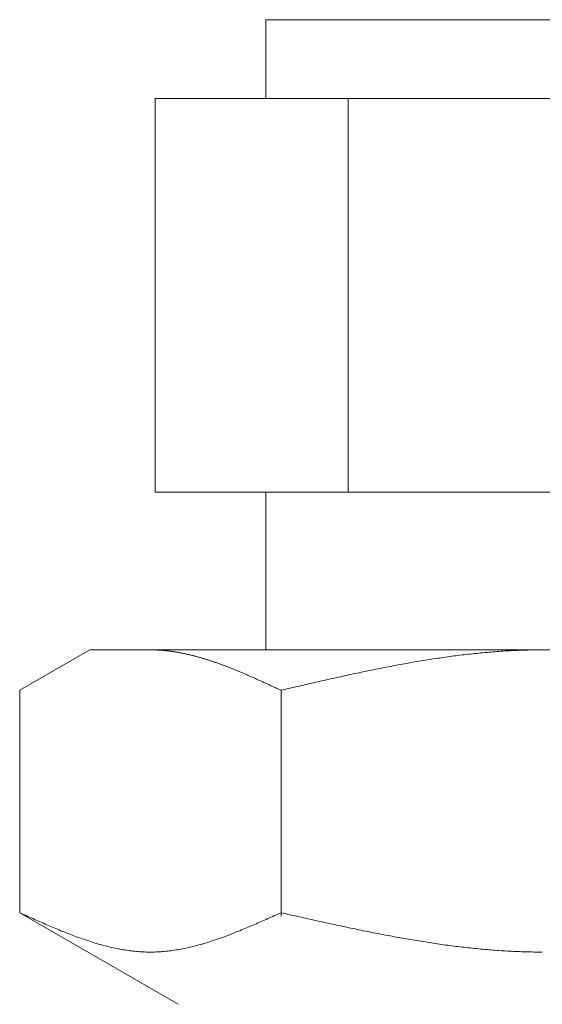
# Model space of a CAD drawing. Units: millimetres. Extents: x 4492 to 13911, y 7374 to 12431.
# Drawn here: x 6652 to 6666, y 7875 to 7900 of the extents above; entities that cross this region are included whole.
import ezdxf

# ---------------------------------------------------------------- set-up
doc = ezdxf.new("R2010")
doc.units = ezdxf.units.MM
doc.layers.add('NoLayerName_008', color=7, linetype='Continuous')

msp = doc.modelspace()

# ---------------------------------------------------------------- linework, layer by layer
at = {"color": 3, "lineweight": 9}
for p, q in [((6658.682, 7900.269), (6672.682, 7900.269)), ((6658.682, 7900.269), (6658.682, 7898.269)), ((6655.867, 7898.269), (6675.497, 7898.269)), ((6655.867, 7898.269), (6655.867, 7888.269)), ((6660.775, 7898.269), (6660.775, 7888.269)), ((6655.867, 7888.269), (6675.497, 7888.269)), ((6658.682, 7888.269), (6658.682, 7884.269))]:
    msp.add_line(p, q, dxfattribs=at)
at = {"layer": 'NoLayerName_008', "color": 3, "linetype": 'Continuous', "lineweight": 9}
for p, q in [((6652.428, 7883.242), (6654.207, 7884.269)), ((6654.207, 7884.269), (6677.207, 7884.269)), ((6655.768, 7884.269), (6655.747, 7884.269)), ((6655.789, 7884.269), (6655.768, 7884.269)), ((6655.81, 7884.269), (6655.789, 7884.269)), ((6655.831, 7884.268), (6655.81, 7884.269)), ((6655.852, 7884.268), (6655.831, 7884.268)), ((6655.872, 7884.267), (6655.852, 7884.268)), ((6655.893, 7884.266), (6655.872, 7884.267)), ((6655.914, 7884.265), (6655.893, 7884.266)), ((6655.935, 7884.264), (6655.914, 7884.265)), ((6655.956, 7884.263), (6655.935, 7884.264)), ((6655.977, 7884.262), (6655.956, 7884.263)), ((6655.998, 7884.261), (6655.977, 7884.262)), ((6656.019, 7884.259), (6655.998, 7884.261)), ((6656.039, 7884.258), (6656.019, 7884.259)), ((6656.06, 7884.256), (6656.039, 7884.258)), ((6656.081, 7884.254), (6656.06, 7884.256)), ((6656.102, 7884.252), (6656.081, 7884.254)), ((6656.123, 7884.25), (6656.102, 7884.252)), ((6656.144, 7884.248), (6656.123, 7884.25)), ((6664.922, 7884.249), (6664.87, 7884.246)), ((6664.975, 7884.251), (6664.922, 7884.249)), ((6665.027, 7884.254), (6664.975, 7884.251)), ((6665.079, 7884.256), (6665.027, 7884.254)), ((6665.131, 7884.258), (6665.079, 7884.256)), ((6665.184, 7884.26), (6665.131, 7884.258)), ((6665.236, 7884.262), (6665.184, 7884.26)), ((6665.288, 7884.263), (6665.236, 7884.262)), ((6665.341, 7884.265), (6665.288, 7884.263)), ((6665.393, 7884.266), (6665.341, 7884.265)), ((6665.445, 7884.267), (6665.393, 7884.266)), ((6665.497, 7884.268), (6665.445, 7884.267)), ((6665.55, 7884.268), (6665.497, 7884.268)), ((6665.602, 7884.269), (6665.55, 7884.268)), ((6665.654, 7884.269), (6665.602, 7884.269)), ((6665.706, 7884.269), (6665.654, 7884.269)), ((6656.165, 7884.246), (6656.144, 7884.248)), ((6656.186, 7884.244), (6656.165, 7884.246)), ((6656.207, 7884.241), (6656.186, 7884.244)), ((6656.227, 7884.239), (6656.207, 7884.241)), ((6656.248, 7884.236), (6656.227, 7884.239)), ((6656.269, 7884.233), (6656.248, 7884.236)), ((6656.29, 7884.23), (6656.269, 7884.233)), ((6656.311, 7884.227), (6656.29, 7884.23)), ((6656.332, 7884.224), (6656.311, 7884.227)), ((6656.353, 7884.221), (6656.332, 7884.224)), ((6656.374, 7884.218), (6656.353, 7884.221)), ((6656.394, 7884.214), (6656.374, 7884.218)), ((6656.415, 7884.211), (6656.394, 7884.214)), ((6656.436, 7884.207), (6656.415, 7884.211)), ((6656.457, 7884.204), (6656.436, 7884.207)), ((6656.478, 7884.2), (6656.457, 7884.204)), ((6656.499, 7884.196), (6656.478, 7884.2)), ((6656.52, 7884.192), (6656.499, 7884.196)), ((6656.541, 7884.188), (6656.52, 7884.192)), ((6656.561, 7884.184), (6656.541, 7884.188)), ((6656.582, 7884.18), (6656.561, 7884.184)), ((6656.603, 7884.176), (6656.582, 7884.18)), ((6656.624, 7884.171), (6656.603, 7884.176)), ((6656.645, 7884.167), (6656.624, 7884.171)), ((6656.666, 7884.162), (6656.645, 7884.167)), ((6656.687, 7884.157), (6656.666, 7884.162)), ((6656.708, 7884.153), (6656.687, 7884.157)), ((6656.728, 7884.148), (6656.708, 7884.153)), ((6656.749, 7884.143), (6656.728, 7884.148)), ((6656.77, 7884.138), (6656.749, 7884.143)), ((6656.791, 7884.133), (6656.77, 7884.138)), ((6656.812, 7884.128), (6656.791, 7884.133)), ((6656.833, 7884.122), (6656.812, 7884.128)), ((6656.854, 7884.117), (6656.833, 7884.122)), ((6656.875, 7884.112), (6656.854, 7884.117)), ((6656.896, 7884.106), (6656.875, 7884.112)), ((6656.916, 7884.101), (6656.896, 7884.106)), ((6656.937, 7884.095), (6656.916, 7884.101)), ((6656.958, 7884.089), (6656.937, 7884.095)), ((6656.979, 7884.083), (6656.958, 7884.089)), ((6657, 7884.077), (6656.979, 7884.083)), ((6657.021, 7884.071), (6657, 7884.077)), ((6657.042, 7884.065), (6657.021, 7884.071)), ((6657.063, 7884.059), (6657.042, 7884.065)), ((6657.083, 7884.053), (6657.063, 7884.059)), ((6657.104, 7884.047), (6657.083, 7884.053)), ((6657.125, 7884.04), (6657.104, 7884.047)), ((6657.146, 7884.034), (6657.125, 7884.04)), ((6657.167, 7884.028), (6657.146, 7884.034)), ((6657.188, 7884.021), (6657.167, 7884.028)), ((6657.209, 7884.014), (6657.188, 7884.021)), ((6657.23, 7884.008), (6657.209, 7884.014)), ((6657.25, 7884.001), (6657.23, 7884.008)), ((6657.271, 7883.994), (6657.25, 7884.001)), ((6662.727, 7884.005), (6662.674, 7883.997)), ((6662.779, 7884.014), (6662.727, 7884.005)), ((6662.831, 7884.022), (6662.779, 7884.014)), ((6662.883, 7884.03), (6662.831, 7884.022)), ((6662.936, 7884.038), (6662.883, 7884.03)), ((6662.988, 7884.046), (6662.936, 7884.038)), ((6663.04, 7884.054), (6662.988, 7884.046)), ((6663.092, 7884.062), (6663.04, 7884.054)), ((6663.145, 7884.069), (6663.092, 7884.062)), ((6663.197, 7884.077), (6663.145, 7884.069)), ((6663.249, 7884.084), (6663.197, 7884.077)), ((6663.302, 7884.091), (6663.249, 7884.084)), ((6663.354, 7884.099), (6663.302, 7884.091)), ((6663.406, 7884.106), (6663.354, 7884.099)), ((6663.458, 7884.113), (6663.406, 7884.106)), ((6663.511, 7884.119), (6663.458, 7884.113)), ((6663.563, 7884.126), (6663.511, 7884.119)), ((6663.615, 7884.132), (6663.563, 7884.126)), ((6663.668, 7884.139), (6663.615, 7884.132)), ((6663.72, 7884.145), (6663.668, 7884.139)), ((6663.772, 7884.151), (6663.72, 7884.145)), ((6663.824, 7884.157), (6663.772, 7884.151)), ((6663.877, 7884.163), (6663.824, 7884.157)), ((6663.929, 7884.169), (6663.877, 7884.163)), ((6663.981, 7884.174), (6663.929, 7884.169)), ((6664.034, 7884.18), (6663.981, 7884.174)), ((6664.086, 7884.185), (6664.034, 7884.18)), ((6664.138, 7884.19), (6664.086, 7884.185)), ((6664.19, 7884.195), (6664.138, 7884.19)), ((6664.243, 7884.2), (6664.19, 7884.195)), ((6664.295, 7884.205), (6664.243, 7884.2)), ((6664.347, 7884.209), (6664.295, 7884.205)), ((6664.399, 7884.213), (6664.347, 7884.209)), ((6664.452, 7884.218), (6664.399, 7884.213)), ((6664.504, 7884.222), (6664.452, 7884.218)), ((6664.556, 7884.226), (6664.504, 7884.222)), ((6664.609, 7884.229), (6664.556, 7884.226)), ((6664.661, 7884.233), (6664.609, 7884.229)), ((6664.713, 7884.236), (6664.661, 7884.233)), ((6664.765, 7884.24), (6664.713, 7884.236)), ((6664.818, 7884.243), (6664.765, 7884.24)), ((6664.87, 7884.246), (6664.818, 7884.243)), ((6657.292, 7883.987), (6657.271, 7883.994)), ((6657.313, 7883.98), (6657.292, 7883.987)), ((6657.334, 7883.973), (6657.313, 7883.98)), ((6657.355, 7883.966), (6657.334, 7883.973)), ((6657.376, 7883.959), (6657.355, 7883.966)), ((6657.397, 7883.952), (6657.376, 7883.959)), ((6657.418, 7883.945), (6657.397, 7883.952)), ((6657.438, 7883.937), (6657.418, 7883.945)), ((6657.459, 7883.93), (6657.438, 7883.937)), ((6657.48, 7883.922), (6657.459, 7883.93)), ((6657.501, 7883.915), (6657.48, 7883.922)), ((6657.522, 7883.907), (6657.501, 7883.915)), ((6657.543, 7883.9), (6657.522, 7883.907)), ((6657.564, 7883.892), (6657.543, 7883.9)), ((6657.585, 7883.884), (6657.564, 7883.892)), ((6657.605, 7883.877), (6657.585, 7883.884)), ((6657.626, 7883.869), (6657.605, 7883.877)), ((6657.647, 7883.861), (6657.626, 7883.869)), ((6657.668, 7883.853), (6657.647, 7883.861)), ((6657.689, 7883.845), (6657.668, 7883.853)), ((6657.71, 7883.837), (6657.689, 7883.845)), ((6657.731, 7883.829), (6657.71, 7883.837)), ((6657.752, 7883.821), (6657.731, 7883.829)), ((6657.772, 7883.812), (6657.752, 7883.821)), ((6657.793, 7883.804), (6657.772, 7883.812)), ((6657.814, 7883.796), (6657.793, 7883.804)), ((6657.835, 7883.788), (6657.814, 7883.796)), ((6657.856, 7883.779), (6657.835, 7883.788)), ((6657.877, 7883.771), (6657.856, 7883.779)), ((6657.898, 7883.762), (6657.877, 7883.771)), ((6657.919, 7883.754), (6657.898, 7883.762)), ((6657.939, 7883.745), (6657.919, 7883.754)), ((6661.367, 7883.755), (6661.315, 7883.744)), ((6661.42, 7883.765), (6661.367, 7883.755)), ((6661.472, 7883.776), (6661.42, 7883.765)), ((6661.524, 7883.786), (6661.472, 7883.776)), ((6661.576, 7883.797), (6661.524, 7883.786)), ((6661.629, 7883.807), (6661.576, 7883.797)), ((6661.681, 7883.817), (6661.629, 7883.807)), ((6661.733, 7883.828), (6661.681, 7883.817)), ((6661.785, 7883.838), (6661.733, 7883.828)), ((6661.838, 7883.848), (6661.785, 7883.838)), ((6661.89, 7883.858), (6661.838, 7883.848)), ((6661.942, 7883.868), (6661.89, 7883.858)), ((6661.995, 7883.877), (6661.942, 7883.868)), ((6662.047, 7883.887), (6661.995, 7883.877)), ((6662.099, 7883.897), (6662.047, 7883.887)), ((6662.151, 7883.906), (6662.099, 7883.897)), ((6662.204, 7883.916), (6662.151, 7883.906)), ((6662.256, 7883.925), (6662.204, 7883.916)), ((6662.308, 7883.934), (6662.256, 7883.925)), ((6662.361, 7883.944), (6662.308, 7883.934)), ((6662.413, 7883.953), (6662.361, 7883.944)), ((6662.465, 7883.962), (6662.413, 7883.953)), ((6662.517, 7883.971), (6662.465, 7883.962)), ((6662.57, 7883.979), (6662.517, 7883.971)), ((6662.622, 7883.988), (6662.57, 7883.979)), ((6662.674, 7883.997), (6662.622, 7883.988)), ((6657.96, 7883.737), (6657.939, 7883.745)), ((6657.981, 7883.728), (6657.96, 7883.737)), ((6658.002, 7883.719), (6657.981, 7883.728)), ((6658.023, 7883.711), (6658.002, 7883.719)), ((6658.044, 7883.702), (6658.023, 7883.711)), ((6658.065, 7883.693), (6658.044, 7883.702)), ((6658.086, 7883.684), (6658.065, 7883.693)), ((6658.107, 7883.675), (6658.086, 7883.684)), ((6658.127, 7883.666), (6658.107, 7883.675)), ((6658.148, 7883.658), (6658.127, 7883.666)), ((6658.169, 7883.649), (6658.148, 7883.658)), ((6658.19, 7883.64), (6658.169, 7883.649)), ((6658.211, 7883.631), (6658.19, 7883.64)), ((6658.232, 7883.621), (6658.211, 7883.631)), ((6658.253, 7883.612), (6658.232, 7883.621)), ((6658.274, 7883.603), (6658.253, 7883.612)), ((6658.294, 7883.594), (6658.274, 7883.603)), ((6658.315, 7883.585), (6658.294, 7883.594)), ((6658.336, 7883.576), (6658.315, 7883.585)), ((6658.357, 7883.567), (6658.336, 7883.576)), ((6658.378, 7883.557), (6658.357, 7883.567)), ((6658.399, 7883.548), (6658.378, 7883.557)), ((6658.42, 7883.539), (6658.399, 7883.548)), ((6658.441, 7883.529), (6658.42, 7883.539)), ((6658.461, 7883.52), (6658.441, 7883.529)), ((6658.482, 7883.511), (6658.461, 7883.52)), ((6658.503, 7883.501), (6658.482, 7883.511)), ((6658.524, 7883.492), (6658.503, 7883.501)), ((6660.217, 7883.506), (6660.165, 7883.495)), ((6660.269, 7883.518), (6660.217, 7883.506)), ((6660.322, 7883.53), (6660.269, 7883.518)), ((6660.374, 7883.541), (6660.322, 7883.53)), ((6660.426, 7883.553), (6660.374, 7883.541)), ((6660.478, 7883.565), (6660.426, 7883.553)), ((6660.531, 7883.576), (6660.478, 7883.565)), ((6660.583, 7883.588), (6660.531, 7883.576)), ((6660.635, 7883.599), (6660.583, 7883.588)), ((6660.688, 7883.611), (6660.635, 7883.599)), ((6660.74, 7883.622), (6660.688, 7883.611)), ((6660.792, 7883.633), (6660.74, 7883.622)), ((6660.844, 7883.645), (6660.792, 7883.633)), ((6660.897, 7883.656), (6660.844, 7883.645)), ((6660.949, 7883.667), (6660.897, 7883.656)), ((6661.001, 7883.678), (6660.949, 7883.667)), ((6661.054, 7883.689), (6661.001, 7883.678)), ((6661.106, 7883.7), (6661.054, 7883.689)), ((6661.158, 7883.711), (6661.106, 7883.7)), ((6661.21, 7883.722), (6661.158, 7883.711)), ((6661.263, 7883.733), (6661.21, 7883.722)), ((6661.315, 7883.744), (6661.263, 7883.733)), ((6658.545, 7883.482), (6658.524, 7883.492)), ((6658.566, 7883.473), (6658.545, 7883.482)), ((6658.587, 7883.463), (6658.566, 7883.473)), ((6658.608, 7883.454), (6658.587, 7883.463)), ((6658.628, 7883.444), (6658.608, 7883.454)), ((6658.649, 7883.435), (6658.628, 7883.444)), ((6658.67, 7883.425), (6658.649, 7883.435)), ((6658.691, 7883.416), (6658.67, 7883.425)), ((6658.712, 7883.406), (6658.691, 7883.416)), ((6658.733, 7883.397), (6658.712, 7883.406)), ((6658.754, 7883.387), (6658.733, 7883.397)), ((6658.775, 7883.377), (6658.754, 7883.387)), ((6658.796, 7883.368), (6658.775, 7883.377)), ((6658.816, 7883.358), (6658.796, 7883.368)), ((6658.837, 7883.348), (6658.816, 7883.358)), ((6658.858, 7883.339), (6658.837, 7883.348)), ((6658.879, 7883.329), (6658.858, 7883.339)), ((6658.9, 7883.32), (6658.879, 7883.329)), ((6658.921, 7883.31), (6658.9, 7883.32)), ((6658.942, 7883.3), (6658.921, 7883.31)), ((6658.963, 7883.291), (6658.942, 7883.3)), ((6658.983, 7883.281), (6658.963, 7883.291)), ((6659.004, 7883.271), (6658.983, 7883.281)), ((6659.025, 7883.261), (6659.004, 7883.271)), ((6659.046, 7883.252), (6659.025, 7883.261)), ((6659.067, 7883.242), (6659.046, 7883.252)), ((6659.119, 7883.254), (6659.067, 7883.242)), ((6659.172, 7883.266), (6659.119, 7883.254)), ((6659.224, 7883.278), (6659.172, 7883.266)), ((6659.276, 7883.291), (6659.224, 7883.278)), ((6659.328, 7883.303), (6659.276, 7883.291)), ((6659.381, 7883.315), (6659.328, 7883.303)), ((6659.433, 7883.327), (6659.381, 7883.315)), ((6659.485, 7883.339), (6659.433, 7883.327)), ((6659.537, 7883.351), (6659.485, 7883.339)), ((6659.59, 7883.363), (6659.537, 7883.351)), ((6659.642, 7883.375), (6659.59, 7883.363)), ((6659.694, 7883.387), (6659.642, 7883.375)), ((6659.747, 7883.399), (6659.694, 7883.387)), ((6659.799, 7883.411), (6659.747, 7883.399)), ((6659.851, 7883.423), (6659.799, 7883.411)), ((6659.903, 7883.435), (6659.851, 7883.423)), ((6659.956, 7883.447), (6659.903, 7883.435)), ((6660.008, 7883.459), (6659.956, 7883.447)), ((6660.06, 7883.471), (6660.008, 7883.459)), ((6660.113, 7883.483), (6660.06, 7883.471)), ((6660.165, 7883.495), (6660.113, 7883.483)), ((6652.428, 7877.595), (6652.428, 7883.242)), ((6659.067, 7877.511), (6659.067, 7883.242)), ((6652.469, 7877.577), (6652.427, 7877.595)), ((6652.428, 7877.595), (6656.457, 7875.269)), ((6652.511, 7877.558), (6652.469, 7877.577)), ((6652.553, 7877.539), (6652.511, 7877.558)), ((6652.594, 7877.52), (6652.553, 7877.539)), ((6652.636, 7877.501), (6652.594, 7877.52)), ((6652.678, 7877.482), (6652.636, 7877.501)), ((6658.858, 7877.501), (6658.816, 7877.482)), ((6658.9, 7877.52), (6658.858, 7877.501)), ((6658.942, 7877.539), (6658.9, 7877.52)), ((6658.983, 7877.558), (6658.942, 7877.539)), ((6659.025, 7877.577), (6658.983, 7877.558)), ((6659.067, 7877.595), (6659.025, 7877.577)), ((6659.119, 7877.584), (6659.067, 7877.595)), ((6659.172, 7877.572), (6659.119, 7877.584)), ((6659.224, 7877.56), (6659.172, 7877.572)), ((6659.276, 7877.548), (6659.224, 7877.56)), ((6659.328, 7877.536), (6659.276, 7877.548)), ((6659.381, 7877.525), (6659.328, 7877.536)), ((6659.433, 7877.513), (6659.381, 7877.525)), ((6659.485, 7877.501), (6659.433, 7877.513)), ((6659.537, 7877.489), (6659.485, 7877.501)), ((6652.72, 7877.464), (6652.678, 7877.482)), ((6652.761, 7877.445), (6652.72, 7877.464)), ((6652.803, 7877.426), (6652.761, 7877.445)), ((6652.845, 7877.408), (6652.803, 7877.426)), ((6652.887, 7877.389), (6652.845, 7877.408)), ((6652.929, 7877.371), (6652.887, 7877.389)), ((6652.97, 7877.352), (6652.929, 7877.371)), ((6653.012, 7877.334), (6652.97, 7877.352)), ((6653.054, 7877.316), (6653.012, 7877.334)), ((6653.096, 7877.298), (6653.054, 7877.316)), ((6653.137, 7877.28), (6653.096, 7877.298)), ((6653.179, 7877.262), (6653.137, 7877.28)), ((6653.221, 7877.244), (6653.179, 7877.262)), ((6658.315, 7877.262), (6658.274, 7877.244)), ((6658.357, 7877.28), (6658.315, 7877.262)), ((6658.399, 7877.298), (6658.357, 7877.28)), ((6658.441, 7877.316), (6658.399, 7877.298)), ((6658.482, 7877.334), (6658.441, 7877.316)), ((6658.524, 7877.352), (6658.482, 7877.334)), ((6658.566, 7877.371), (6658.524, 7877.352)), ((6658.608, 7877.389), (6658.566, 7877.371)), ((6658.649, 7877.408), (6658.608, 7877.389)), ((6658.691, 7877.426), (6658.649, 7877.408)), ((6658.733, 7877.445), (6658.691, 7877.426)), ((6658.775, 7877.464), (6658.733, 7877.445)), ((6658.816, 7877.482), (6658.775, 7877.464)), ((6659.59, 7877.478), (6659.537, 7877.489)), ((6659.642, 7877.466), (6659.59, 7877.478)), ((6659.694, 7877.454), (6659.642, 7877.466)), ((6659.747, 7877.442), (6659.694, 7877.454)), ((6659.799, 7877.431), (6659.747, 7877.442)), ((6659.851, 7877.419), (6659.799, 7877.431)), ((6659.903, 7877.407), (6659.851, 7877.419)), ((6659.956, 7877.396), (6659.903, 7877.407)), ((6660.008, 7877.384), (6659.956, 7877.396)), ((6660.06, 7877.373), (6660.008, 7877.384)), ((6660.113, 7877.361), (6660.06, 7877.373)), ((6660.165, 7877.35), (6660.113, 7877.361)), ((6660.217, 7877.338), (6660.165, 7877.35)), ((6660.269, 7877.327), (6660.217, 7877.338)), ((6660.322, 7877.315), (6660.269, 7877.327)), ((6660.374, 7877.304), (6660.322, 7877.315)), ((6660.426, 7877.293), (6660.374, 7877.304)), ((6660.478, 7877.281), (6660.426, 7877.293)), ((6660.531, 7877.27), (6660.478, 7877.281)), ((6660.583, 7877.259), (6660.531, 7877.27)), ((6660.635, 7877.248), (6660.583, 7877.259)), ((6653.263, 7877.226), (6653.221, 7877.244)), ((6653.304, 7877.208), (6653.263, 7877.226)), ((6653.346, 7877.191), (6653.304, 7877.208)), ((6653.388, 7877.174), (6653.346, 7877.191)), ((6653.43, 7877.156), (6653.388, 7877.174)), ((6653.471, 7877.139), (6653.43, 7877.156)), ((6653.513, 7877.122), (6653.471, 7877.139)), ((6653.555, 7877.106), (6653.513, 7877.122)), ((6653.597, 7877.089), (6653.555, 7877.106)), ((6653.638, 7877.072), (6653.597, 7877.089)), ((6653.68, 7877.056), (6653.638, 7877.072)), ((6653.722, 7877.04), (6653.68, 7877.056)), ((6653.764, 7877.024), (6653.722, 7877.04)), ((6653.805, 7877.009), (6653.764, 7877.024)), ((6653.847, 7876.993), (6653.805, 7877.009)), ((6657.689, 7877.009), (6657.647, 7876.993)), ((6657.731, 7877.024), (6657.689, 7877.009)), ((6657.772, 7877.04), (6657.731, 7877.024)), ((6657.814, 7877.056), (6657.772, 7877.04)), ((6657.856, 7877.072), (6657.814, 7877.056)), ((6657.898, 7877.089), (6657.856, 7877.072)), ((6657.939, 7877.106), (6657.898, 7877.089)), ((6657.981, 7877.122), (6657.939, 7877.106)), ((6658.023, 7877.139), (6657.981, 7877.122)), ((6658.065, 7877.156), (6658.023, 7877.139)), ((6658.107, 7877.174), (6658.065, 7877.156)), ((6658.148, 7877.191), (6658.107, 7877.174)), ((6658.19, 7877.208), (6658.148, 7877.191)), ((6658.232, 7877.226), (6658.19, 7877.208)), ((6658.274, 7877.244), (6658.232, 7877.226)), ((6660.688, 7877.237), (6660.635, 7877.248)), ((6660.74, 7877.225), (6660.688, 7877.237)), ((6660.792, 7877.214), (6660.74, 7877.225)), ((6660.844, 7877.203), (6660.792, 7877.214)), ((6660.897, 7877.192), (6660.844, 7877.203)), ((6660.949, 7877.182), (6660.897, 7877.192)), ((6661.001, 7877.171), (6660.949, 7877.182)), ((6661.054, 7877.16), (6661.001, 7877.171)), ((6661.106, 7877.149), (6661.054, 7877.16)), ((6661.158, 7877.139), (6661.106, 7877.149)), ((6661.21, 7877.128), (6661.158, 7877.139)), ((6661.263, 7877.117), (6661.21, 7877.128)), ((6661.315, 7877.107), (6661.263, 7877.117)), ((6661.367, 7877.096), (6661.315, 7877.107)), ((6661.42, 7877.086), (6661.367, 7877.096)), ((6661.472, 7877.076), (6661.42, 7877.086)), ((6661.524, 7877.066), (6661.472, 7877.076)), ((6661.576, 7877.055), (6661.524, 7877.066)), ((6661.629, 7877.045), (6661.576, 7877.055)), ((6661.681, 7877.035), (6661.629, 7877.045)), ((6661.733, 7877.025), (6661.681, 7877.035)), ((6661.785, 7877.016), (6661.733, 7877.025)), ((6661.838, 7877.006), (6661.785, 7877.016)), ((6661.89, 7876.996), (6661.838, 7877.006)), ((6653.889, 7876.978), (6653.847, 7876.993)), ((6653.931, 7876.963), (6653.889, 7876.978)), ((6653.972, 7876.948), (6653.931, 7876.963)), ((6654.014, 7876.933), (6653.972, 7876.948)), ((6654.056, 7876.919), (6654.014, 7876.933)), ((6654.098, 7876.904), (6654.056, 7876.919)), ((6654.139, 7876.89), (6654.098, 7876.904)), ((6654.181, 7876.877), (6654.139, 7876.89)), ((6654.223, 7876.863), (6654.181, 7876.877)), ((6654.265, 7876.85), (6654.223, 7876.863)), ((6654.307, 7876.837), (6654.265, 7876.85)), ((6654.348, 7876.824), (6654.307, 7876.837)), ((6654.39, 7876.812), (6654.348, 7876.824)), ((6654.432, 7876.8), (6654.39, 7876.812)), ((6654.474, 7876.788), (6654.432, 7876.8)), ((6654.515, 7876.776), (6654.474, 7876.788)), ((6654.557, 7876.765), (6654.515, 7876.776)), ((6654.599, 7876.754), (6654.557, 7876.765)), ((6654.641, 7876.744), (6654.599, 7876.754)), ((6656.896, 7876.754), (6656.854, 7876.744)), ((6656.937, 7876.765), (6656.896, 7876.754)), ((6656.979, 7876.776), (6656.937, 7876.765)), ((6657.021, 7876.788), (6656.979, 7876.776)), ((6657.063, 7876.8), (6657.021, 7876.788)), ((6657.104, 7876.812), (6657.063, 7876.8)), ((6657.146, 7876.824), (6657.104, 7876.812)), ((6657.188, 7876.837), (6657.146, 7876.824)), ((6657.23, 7876.85), (6657.188, 7876.837)), ((6657.271, 7876.863), (6657.23, 7876.85)), ((6657.313, 7876.877), (6657.271, 7876.863)), ((6657.355, 7876.89), (6657.313, 7876.877)), ((6657.397, 7876.904), (6657.355, 7876.89)), ((6657.438, 7876.919), (6657.397, 7876.904)), ((6657.48, 7876.933), (6657.438, 7876.919)), ((6657.522, 7876.948), (6657.48, 7876.933)), ((6657.564, 7876.963), (6657.522, 7876.948)), ((6657.605, 7876.978), (6657.564, 7876.963)), ((6657.647, 7876.993), (6657.605, 7876.978)), ((6661.942, 7876.986), (6661.89, 7876.996)), ((6661.995, 7876.977), (6661.942, 7876.986)), ((6662.047, 7876.967), (6661.995, 7876.977)), ((6662.099, 7876.958), (6662.047, 7876.967)), ((6662.151, 7876.949), (6662.099, 7876.958)), ((6662.204, 7876.939), (6662.151, 7876.949)), ((6662.256, 7876.93), (6662.204, 7876.939)), ((6662.308, 7876.921), (6662.256, 7876.93)), ((6662.361, 7876.912), (6662.308, 7876.921)), ((6662.413, 7876.903), (6662.361, 7876.912)), ((6662.465, 7876.895), (6662.413, 7876.903)), ((6662.517, 7876.886), (6662.465, 7876.895)), ((6662.57, 7876.877), (6662.517, 7876.886)), ((6662.622, 7876.869), (6662.57, 7876.877)), ((6662.674, 7876.861), (6662.622, 7876.869)), ((6662.727, 7876.852), (6662.674, 7876.861)), ((6662.779, 7876.844), (6662.727, 7876.852)), ((6662.831, 7876.836), (6662.779, 7876.844)), ((6662.883, 7876.828), (6662.831, 7876.836)), ((6662.936, 7876.82), (6662.883, 7876.828)), ((6662.988, 7876.813), (6662.936, 7876.82)), ((6663.04, 7876.805), (6662.988, 7876.813)), ((6663.092, 7876.797), (6663.04, 7876.805)), ((6663.145, 7876.79), (6663.092, 7876.797)), ((6663.197, 7876.783), (6663.145, 7876.79)), ((6663.249, 7876.775), (6663.197, 7876.783)), ((6663.302, 7876.768), (6663.249, 7876.775)), ((6663.354, 7876.761), (6663.302, 7876.768)), ((6663.406, 7876.755), (6663.354, 7876.761)), ((6663.458, 7876.748), (6663.406, 7876.755)), ((6654.682, 7876.733), (6654.641, 7876.744)), ((6654.724, 7876.723), (6654.682, 7876.733)), ((6654.766, 7876.714), (6654.724, 7876.723)), ((6654.808, 7876.704), (6654.766, 7876.714)), ((6654.849, 7876.695), (6654.808, 7876.704)), ((6654.891, 7876.687), (6654.849, 7876.695)), ((6654.933, 7876.678), (6654.891, 7876.687)), ((6654.975, 7876.67), (6654.933, 7876.678)), ((6655.016, 7876.663), (6654.975, 7876.67)), ((6655.058, 7876.656), (6655.016, 7876.663)), ((6655.1, 7876.649), (6655.058, 7876.656)), ((6655.142, 7876.642), (6655.1, 7876.649)), ((6655.183, 7876.636), (6655.142, 7876.642)), ((6655.225, 7876.631), (6655.183, 7876.636)), ((6655.267, 7876.625), (6655.225, 7876.631)), ((6655.309, 7876.62), (6655.267, 7876.625)), ((6655.35, 7876.616), (6655.309, 7876.62)), ((6655.392, 7876.612), (6655.35, 7876.616)), ((6655.434, 7876.608), (6655.392, 7876.612)), ((6655.476, 7876.605), (6655.434, 7876.608)), ((6655.518, 7876.602), (6655.476, 7876.605)), ((6655.559, 7876.6), (6655.518, 7876.602)), ((6655.601, 7876.598), (6655.559, 7876.6)), ((6655.643, 7876.597), (6655.601, 7876.598)), ((6655.685, 7876.596), (6655.643, 7876.597)), ((6655.726, 7876.595), (6655.685, 7876.596)), ((6655.768, 7876.595), (6655.726, 7876.595)), ((6655.81, 7876.596), (6655.768, 7876.595)), ((6655.852, 7876.597), (6655.81, 7876.596)), ((6655.893, 7876.598), (6655.852, 7876.597)), ((6655.935, 7876.6), (6655.893, 7876.598)), ((6655.977, 7876.602), (6655.935, 7876.6)), ((6656.019, 7876.605), (6655.977, 7876.602)), ((6656.06, 7876.608), (6656.019, 7876.605)), ((6656.102, 7876.612), (6656.06, 7876.608)), ((6656.144, 7876.616), (6656.102, 7876.612)), ((6656.186, 7876.62), (6656.144, 7876.616)), ((6656.227, 7876.625), (6656.186, 7876.62)), ((6656.269, 7876.631), (6656.227, 7876.625)), ((6656.311, 7876.636), (6656.269, 7876.631)), ((6656.353, 7876.642), (6656.311, 7876.636)), ((6656.394, 7876.649), (6656.353, 7876.642)), ((6656.436, 7876.656), (6656.394, 7876.649)), ((6656.478, 7876.663), (6656.436, 7876.656)), ((6656.52, 7876.67), (6656.478, 7876.663)), ((6656.561, 7876.678), (6656.52, 7876.67)), ((6656.603, 7876.687), (6656.561, 7876.678)), ((6656.645, 7876.695), (6656.603, 7876.687)), ((6656.687, 7876.704), (6656.645, 7876.695)), ((6656.728, 7876.714), (6656.687, 7876.704)), ((6656.77, 7876.723), (6656.728, 7876.714)), ((6656.812, 7876.733), (6656.77, 7876.723)), ((6656.854, 7876.744), (6656.812, 7876.733)), ((6663.511, 7876.741), (6663.458, 7876.748)), ((6663.563, 7876.735), (6663.511, 7876.741)), ((6663.615, 7876.729), (6663.563, 7876.735)), ((6663.668, 7876.722), (6663.615, 7876.729)), ((6663.72, 7876.716), (6663.668, 7876.722)), ((6663.772, 7876.71), (6663.72, 7876.716)), ((6663.824, 7876.705), (6663.772, 7876.71)), ((6663.877, 7876.699), (6663.824, 7876.705)), ((6663.929, 7876.693), (6663.877, 7876.699)), ((6663.981, 7876.688), (6663.929, 7876.693)), ((6664.034, 7876.683), (6663.981, 7876.688)), ((6664.086, 7876.677), (6664.034, 7876.683)), ((6664.138, 7876.673), (6664.086, 7876.677)), ((6664.19, 7876.668), (6664.138, 7876.673)), ((6664.243, 7876.663), (6664.19, 7876.668)), ((6664.295, 7876.658), (6664.243, 7876.663)), ((6664.347, 7876.654), (6664.295, 7876.658)), ((6664.399, 7876.65), (6664.347, 7876.654)), ((6664.452, 7876.646), (6664.399, 7876.65)), ((6664.504, 7876.642), (6664.452, 7876.646)), ((6664.556, 7876.638), (6664.504, 7876.642)), ((6664.609, 7876.634), (6664.556, 7876.638)), ((6664.661, 7876.631), (6664.609, 7876.634)), ((6664.713, 7876.627), (6664.661, 7876.631)), ((6664.765, 7876.624), (6664.713, 7876.627)), ((6664.818, 7876.621), (6664.765, 7876.624)), ((6664.87, 7876.618), (6664.818, 7876.621)), ((6664.922, 7876.615), (6664.87, 7876.618)), ((6664.975, 7876.613), (6664.922, 7876.615)), ((6665.027, 7876.611), (6664.975, 7876.613)), ((6665.079, 7876.608), (6665.027, 7876.611)), ((6665.131, 7876.606), (6665.079, 7876.608)), ((6665.184, 7876.604), (6665.131, 7876.606)), ((6665.236, 7876.603), (6665.184, 7876.604)), ((6665.288, 7876.601), (6665.236, 7876.603)), ((6665.341, 7876.6), (6665.288, 7876.601)), ((6665.393, 7876.599), (6665.341, 7876.6)), ((6665.445, 7876.598), (6665.393, 7876.599)), ((6665.497, 7876.597), (6665.445, 7876.598)), ((6665.55, 7876.596), (6665.497, 7876.597)), ((6665.602, 7876.596), (6665.55, 7876.596)), ((6665.654, 7876.595), (6665.602, 7876.596)), ((6665.706, 7876.595), (6665.654, 7876.595))]:
    msp.add_line(p, q, dxfattribs=at)

doc.saveas('drawing.dxf')
